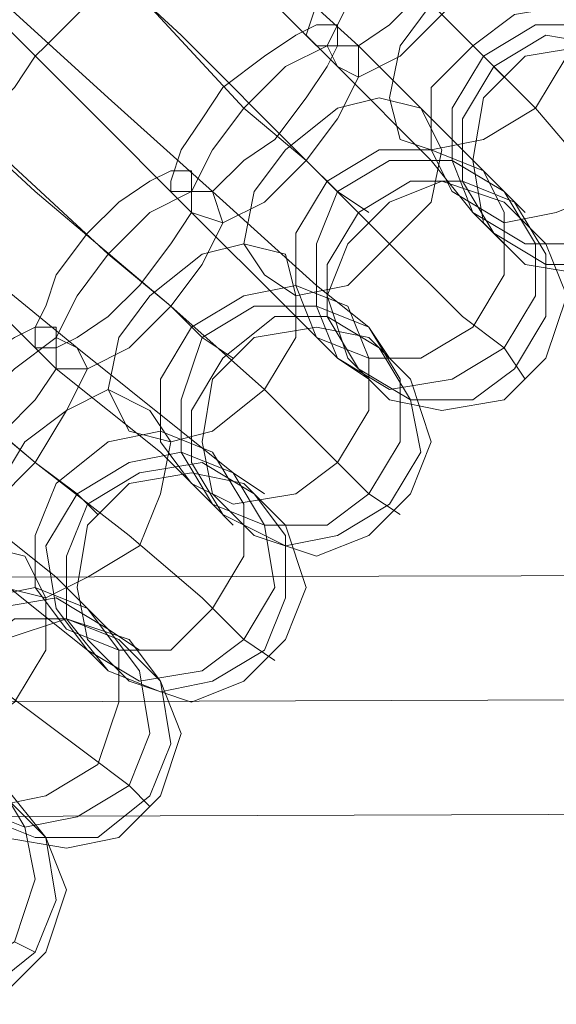
# Model space of a CAD drawing. Units: millimetres. Extents: x -101 to 6404, y -3722 to 3781.
# Drawn here: x 4590 to 4627, y 248 to 316 of the extents above; entities that cross this region are included whole.
import ezdxf

# ---------------------------------------------------------------- set-up
doc = ezdxf.new("R2010")
doc.units = ezdxf.units.MM

msp = doc.modelspace()

# ---------------------------------------------------------------- linework, layer by layer
at = {"lineweight": 0}
for points in [[(4590.595, 335.497), (4597.818, 327.552), (4605.041, 320.329), (4612.264, 313.106)], [(4612.264, 313.106), (4605.041, 320.329), (4597.818, 327.552), (4590.595, 335.497)], [(4591.318, 335.497), (4598.541, 328.996), (4605.764, 321.773), (4613.709, 314.55)], [(4613.709, 314.55), (4605.764, 321.773), (4598.541, 328.996), (4591.318, 335.497)], [(4583.372, 331.885), (4592.04, 323.94), (4601.43, 315.273), (4610.097, 306.605)], [(4610.097, 306.605), (4601.43, 315.273), (4592.04, 323.94), (4583.372, 331.885)], [(4587.706, 328.274), (4597.096, 319.606), (4605.764, 310.216)], [(4605.764, 310.216), (4597.096, 319.606), (4587.706, 328.274)], [(4602.152, 325.385), (4601.43, 324.662), (4599.263, 322.495), (4597.096, 319.606), (4594.207, 316.717), (4592.04, 314.55), (4591.318, 313.828)], [(4591.318, 313.828), (4592.04, 314.55), (4594.207, 316.717), (4597.096, 319.606), (4599.263, 322.495), (4601.43, 324.662), (4602.152, 325.385)], [(4592.04, 314.55), (4594.207, 316.717), (4597.096, 319.606), (4599.263, 322.495), (4601.43, 324.662), (4602.152, 325.385)], [(4579.761, 324.662), (4587.706, 317.439), (4594.929, 310.216), (4602.152, 302.993)], [(4602.152, 302.993), (4594.929, 310.216), (4587.706, 317.439), (4579.761, 324.662)], [(4580.483, 324.662), (4588.428, 318.162), (4596.374, 310.939), (4603.597, 304.438)], [(4603.597, 304.438), (4596.374, 310.939), (4588.428, 318.162), (4580.483, 324.662)], [(4601.43, 324.662), (4599.263, 322.495), (4597.096, 319.606), (4594.207, 316.717), (4592.04, 314.55), (4591.318, 313.828)], [(4573.26, 321.051), (4581.928, 313.106), (4591.318, 304.438), (4600.708, 296.493)], [(4600.708, 296.493), (4591.318, 304.438), (4581.928, 313.106), (4573.26, 321.051)], [(4615.876, 320.329), (4620.209, 315.995), (4622.376, 313.828)], [(4622.376, 313.828), (4620.209, 315.995), (4615.876, 320.329)], [(4577.594, 317.439), (4586.984, 308.772), (4596.374, 300.104)], [(4596.374, 300.104), (4586.984, 308.772), (4577.594, 317.439)], [(4619.487, 316.717), (4625.988, 310.216), (4630.322, 305.16), (4633.211, 302.993)], [(4633.211, 302.993), (4630.322, 305.16), (4625.988, 310.216), (4619.487, 316.717)], [(4592.04, 314.55), (4591.318, 313.828), (4589.873, 311.661), (4586.984, 308.772), (4584.095, 305.883), (4581.928, 303.716), (4581.206, 302.993)], [(4581.206, 302.993), (4581.928, 303.716), (4584.095, 305.883), (4586.984, 308.772), (4589.873, 311.661), (4591.318, 313.828), (4592.04, 314.55)], [(4581.928, 303.716), (4584.095, 305.883), (4586.984, 308.772), (4589.873, 311.661), (4591.318, 313.828), (4592.04, 314.55)], [(4613.709, 314.55), (4620.209, 308.05), (4623.821, 304.438)], [(4623.821, 304.438), (4620.209, 308.05), (4613.709, 314.55)], [(4570.371, 313.828), (4578.316, 307.327), (4586.262, 300.104), (4594.207, 293.604)], [(4594.207, 293.604), (4586.262, 300.104), (4578.316, 307.327), (4570.371, 313.828)], [(4591.318, 313.828), (4589.873, 311.661), (4586.984, 308.772), (4584.095, 305.883), (4581.928, 303.716), (4581.206, 302.993)], [(4622.376, 313.828), (4623.821, 312.383)], [(4570.371, 313.106), (4577.594, 306.605), (4585.539, 299.382), (4592.762, 292.159)], [(4592.762, 292.159), (4585.539, 299.382), (4577.594, 306.605), (4570.371, 313.106)], [(4612.264, 313.106), (4618.765, 306.605), (4621.654, 302.993)], [(4621.654, 302.993), (4618.765, 306.605), (4612.264, 313.106)], [(4605.764, 310.216), (4610.097, 306.605), (4612.264, 304.438)], [(4612.264, 304.438), (4610.097, 306.605), (4605.764, 310.216)], [(4563.148, 309.494), (4572.538, 301.549), (4581.928, 293.604), (4591.318, 285.658)], [(4591.318, 285.658), (4581.928, 293.604), (4572.538, 301.549), (4563.148, 309.494)], [(4610.097, 306.605), (4615.876, 300.827), (4620.932, 295.771), (4623.821, 293.604)], [(4623.821, 293.604), (4620.932, 295.771), (4615.876, 300.827), (4610.097, 306.605)], [(4603.597, 304.438), (4610.82, 297.937), (4614.431, 295.048)], [(4614.431, 295.048), (4610.82, 297.937), (4603.597, 304.438)], [(4612.264, 304.438), (4614.431, 302.993)], [(4623.821, 304.438), (4625.266, 302.993)], [(4602.152, 302.993), (4608.653, 296.493), (4612.264, 292.881)], [(4612.264, 292.881), (4608.653, 296.493), (4602.152, 302.993)], [(4621.654, 302.993), (4623.821, 300.827)], [(4596.374, 300.104), (4600.708, 296.493), (4602.874, 294.326)], [(4602.874, 294.326), (4600.708, 296.493), (4596.374, 300.104)], [(4600.708, 296.493), (4607.208, 290.714), (4611.542, 286.381), (4614.431, 283.492)], [(4614.431, 283.492), (4611.542, 286.381), (4607.208, 290.714), (4600.708, 296.493)], [(4614.431, 295.048), (4615.876, 292.881)], [(4602.874, 294.326), (4605.041, 292.881)], [(4594.207, 293.604), (4601.43, 287.825), (4605.041, 284.936)], [(4605.041, 284.936), (4601.43, 287.825), (4594.207, 293.604)], [(4623.821, 293.604), (4625.266, 291.437)], [(4612.264, 292.881), (4614.431, 291.437)], [(4592.762, 292.159), (4599.985, 286.381), (4603.597, 282.769)], [(4603.597, 282.769), (4599.985, 286.381), (4592.762, 292.159)], [(4586.984, 289.27), (4591.318, 285.658), (4594.207, 283.492)], [(4594.207, 283.492), (4591.318, 285.658), (4586.984, 289.27)], [(4591.318, 285.658), (4597.818, 280.602), (4602.874, 276.269), (4605.764, 273.379)], [(4605.764, 273.379), (4602.874, 276.269), (4597.818, 280.602), (4591.318, 285.658)], [(4605.041, 284.936), (4607.208, 283.492)], [(4585.539, 283.492), (4592.762, 277.713), (4596.374, 274.102)], [(4596.374, 274.102), (4592.762, 277.713), (4585.539, 283.492)], [(4594.207, 283.492), (4595.651, 282.047)], [(4614.431, 283.492), (4616.598, 282.047)], [(4603.597, 282.769), (4605.041, 281.325)], [(4584.095, 281.325), (4591.318, 275.546), (4594.929, 272.657)], [(4594.929, 272.657), (4591.318, 275.546), (4584.095, 281.325)], [(4585.539, 277.713), (5206.713, 279.158)], [(4582.65, 274.824), (4589.151, 269.768), (4594.929, 265.434), (4597.818, 263.267)], [(4597.818, 263.267), (4594.929, 265.434), (4589.151, 269.768), (4582.65, 274.824)], [(4596.374, 274.102), (4598.541, 272.657)], [(4605.764, 273.379), (4607.93, 271.935)], [(4594.929, 272.657), (4596.374, 271.212)], [(4582.65, 269.046), (5209.603, 271.212)], [(4582.65, 269.046), (5209.603, 271.212)], [(4579.761, 261.1), (5212.492, 263.267)], [(4597.818, 263.267), (4599.263, 261.823)], [(4589.873, 252.433), (4591.318, 251.711)]]:
    msp.add_lwpolyline(points, dxfattribs=at)
for points in [[(4622.376, 325.385), (4622.376, 324.662), (4621.654, 322.495), (4620.209, 320.329), (4618.043, 318.162), (4615.876, 315.995), (4613.709, 314.55), (4611.542, 314.55), (4610.82, 314.55), (4610.097, 315.273), (4610.82, 317.439), (4612.264, 319.606), (4614.431, 321.773), (4617.32, 323.94), (4619.487, 325.385), (4620.932, 326.107), (4622.376, 325.385)], [(4610.82, 314.55), (4610.097, 315.273), (4610.82, 317.439), (4612.264, 319.606), (4614.431, 321.773), (4617.32, 323.94), (4619.487, 325.385), (4620.932, 326.107), (4622.376, 325.385), (4622.376, 324.662), (4621.654, 322.495), (4620.209, 320.329), (4618.043, 318.162), (4615.876, 315.995), (4613.709, 314.55), (4611.542, 314.55), (4610.82, 314.55)], [(4623.821, 323.94), (4623.821, 322.495), (4622.376, 319.606), (4619.487, 316.717), (4616.598, 313.828), (4613.709, 312.383), (4612.264, 313.106), (4611.542, 314.55), (4612.987, 317.439), (4615.876, 320.329), (4618.765, 323.218), (4621.654, 324.662), (4623.821, 323.94)], [(4612.264, 313.106), (4611.542, 314.55), (4612.987, 317.439), (4615.876, 320.329), (4618.765, 323.218), (4621.654, 324.662), (4623.821, 323.94), (4623.821, 322.495), (4622.376, 319.606), (4619.487, 316.717), (4616.598, 313.828), (4613.709, 312.383), (4612.264, 313.106)], [(4628.155, 319.606), (4628.877, 316.717), (4628.155, 313.828), (4625.988, 310.216), (4622.376, 308.05), (4618.765, 307.327), (4616.598, 308.05), (4615.876, 310.939), (4616.598, 314.55), (4618.765, 317.439), (4622.376, 319.606), (4625.266, 320.329), (4628.155, 319.606)], [(4616.598, 308.05), (4615.876, 310.939), (4616.598, 314.55), (4618.765, 317.439), (4622.376, 319.606), (4625.266, 320.329), (4628.155, 319.606), (4628.877, 316.717), (4628.155, 313.828), (4625.988, 310.216), (4622.376, 308.05), (4618.765, 307.327), (4616.598, 308.05)], [(4631.766, 315.273), (4633.933, 312.383), (4633.211, 308.05), (4631.044, 304.438), (4627.432, 302.993), (4623.821, 302.271), (4620.209, 304.438), (4618.765, 307.327), (4618.765, 311.661), (4621.654, 314.55), (4624.543, 316.717), (4628.877, 317.439), (4631.766, 315.273)], [(4620.209, 304.438), (4618.765, 307.327), (4618.765, 311.661), (4621.654, 314.55), (4624.543, 316.717), (4628.877, 317.439), (4631.766, 315.273), (4633.933, 312.383), (4633.211, 308.05), (4631.044, 304.438), (4627.432, 302.993), (4623.821, 302.271), (4620.209, 304.438)], [(4612.264, 315.995), (4612.264, 314.55), (4611.542, 313.106), (4610.097, 310.939), (4607.93, 308.05), (4605.764, 306.605), (4603.597, 304.438), (4602.152, 304.438), (4600.708, 304.438), (4600.708, 305.16), (4601.43, 307.327), (4602.874, 309.494), (4604.319, 311.661), (4607.208, 313.828), (4609.375, 315.273), (4610.82, 315.995), (4612.264, 315.995)], [(4600.708, 304.438), (4600.708, 305.16), (4601.43, 307.327), (4602.874, 309.494), (4604.319, 311.661), (4607.208, 313.828), (4609.375, 315.273), (4610.82, 315.995), (4612.264, 315.995), (4612.264, 314.55), (4611.542, 313.106), (4610.097, 310.939), (4607.93, 308.05), (4605.764, 306.605), (4603.597, 304.438), (4602.152, 304.438), (4600.708, 304.438)], [(4621.654, 302.993), (4620.209, 306.605), (4620.209, 310.216), (4622.376, 313.828), (4625.988, 315.995), (4630.322, 315.995), (4633.211, 313.828), (4635.378, 310.216), (4635.378, 305.883), (4633.211, 302.993), (4629.599, 300.827), (4625.266, 300.827), (4621.654, 302.993)], [(4633.211, 313.828), (4635.378, 310.216), (4635.378, 305.883), (4633.211, 302.993), (4629.599, 300.827), (4625.266, 300.827), (4621.654, 302.993), (4620.209, 306.605), (4620.209, 310.216), (4622.376, 313.828), (4625.988, 315.995), (4630.322, 315.995), (4633.211, 313.828)], [(4634.655, 313.106), (4636.1, 309.494), (4636.1, 305.16), (4633.933, 301.549), (4630.322, 299.382), (4626.71, 299.382), (4623.099, 301.549), (4620.932, 305.16), (4620.932, 309.494), (4623.099, 313.106), (4626.71, 315.273), (4631.044, 314.55), (4634.655, 313.106)], [(4623.099, 301.549), (4620.932, 305.16), (4620.932, 309.494), (4623.099, 313.106), (4626.71, 315.273), (4631.044, 314.55), (4634.655, 313.106), (4636.1, 309.494), (4636.1, 305.16), (4633.933, 301.549), (4630.322, 299.382), (4626.71, 299.382), (4623.099, 301.549)], [(4613.709, 314.55), (4613.709, 312.383), (4612.264, 309.494), (4610.097, 306.605), (4607.208, 303.716), (4604.319, 302.271), (4602.152, 302.993), (4602.152, 304.438), (4603.597, 307.327), (4605.764, 310.216), (4608.653, 313.106), (4611.542, 314.55), (4613.709, 314.55)], [(4602.152, 302.993), (4602.152, 304.438), (4603.597, 307.327), (4605.764, 310.216), (4608.653, 313.106), (4611.542, 314.55), (4613.709, 314.55), (4613.709, 312.383), (4612.264, 309.494), (4610.097, 306.605), (4607.208, 303.716), (4604.319, 302.271), (4602.152, 302.993)], [(4621.654, 306.605), (4622.376, 310.939), (4625.266, 313.828), (4629.599, 314.55), (4633.211, 313.828), (4636.1, 310.939), (4637.545, 306.605), (4636.1, 302.271), (4633.211, 299.382), (4629.599, 298.66), (4625.266, 299.382), (4622.376, 302.271), (4621.654, 306.605)], [(4618.043, 310.216), (4619.487, 307.327), (4618.765, 303.716), (4615.876, 300.827), (4612.987, 297.937), (4609.375, 297.215), (4607.208, 298.66), (4605.764, 300.827), (4606.486, 304.438), (4608.653, 307.327), (4612.264, 310.216), (4615.153, 310.939), (4618.043, 310.216)], [(4607.208, 298.66), (4605.764, 300.827), (4606.486, 304.438), (4608.653, 307.327), (4612.264, 310.216), (4615.153, 310.939), (4618.043, 310.216), (4619.487, 307.327), (4618.765, 303.716), (4615.876, 300.827), (4612.987, 297.937), (4609.375, 297.215), (4607.208, 298.66)], [(4622.376, 305.883), (4623.821, 302.993), (4623.821, 298.66), (4621.654, 295.048), (4618.043, 292.881), (4614.431, 292.881), (4610.82, 294.326), (4609.375, 297.937), (4609.375, 301.549), (4611.542, 305.16), (4615.153, 307.327), (4618.765, 307.327), (4622.376, 305.883)], [(4610.82, 294.326), (4609.375, 297.937), (4609.375, 301.549), (4611.542, 305.16), (4615.153, 307.327), (4618.765, 307.327), (4622.376, 305.883), (4623.821, 302.993), (4623.821, 298.66), (4621.654, 295.048), (4618.043, 292.881), (4614.431, 292.881), (4610.82, 294.326)], [(4612.264, 292.881), (4610.82, 296.493), (4610.82, 300.827), (4612.264, 304.438), (4615.876, 306.605), (4620.209, 306.605), (4623.821, 304.438), (4625.988, 300.827), (4625.988, 297.215), (4623.821, 293.604), (4620.209, 291.437), (4615.876, 290.714), (4612.264, 292.881)], [(4623.821, 304.438), (4625.988, 300.827), (4625.988, 297.215), (4623.821, 293.604), (4620.209, 291.437), (4615.876, 290.714), (4612.264, 292.881), (4610.82, 296.493), (4610.82, 300.827), (4612.264, 304.438), (4615.876, 306.605), (4620.209, 306.605), (4623.821, 304.438)], [(4602.152, 305.883), (4602.152, 304.438), (4602.152, 302.993), (4600.708, 300.827), (4598.541, 297.937), (4596.374, 295.771), (4594.207, 294.326), (4592.762, 293.604), (4591.318, 293.604), (4591.318, 295.048), (4592.04, 296.493), (4592.762, 298.66), (4594.929, 301.549), (4597.096, 303.716), (4599.263, 305.16), (4600.708, 305.883), (4602.152, 305.883)], [(4591.318, 293.604), (4591.318, 295.048), (4592.04, 296.493), (4592.762, 298.66), (4594.929, 301.549), (4597.096, 303.716), (4599.263, 305.16), (4600.708, 305.883), (4602.152, 305.883), (4602.152, 304.438), (4602.152, 302.993), (4600.708, 300.827), (4598.541, 297.937), (4596.374, 295.771), (4594.207, 294.326), (4592.762, 293.604), (4591.318, 293.604)], [(4624.543, 303.716), (4626.71, 300.104), (4626.71, 295.771), (4624.543, 292.159), (4621.654, 289.992), (4617.32, 289.992), (4613.709, 292.159), (4611.542, 295.771), (4611.542, 299.382), (4613.709, 302.993), (4617.32, 305.16), (4620.932, 305.16), (4624.543, 303.716)], [(4611.542, 297.215), (4612.987, 300.827), (4615.876, 303.716), (4619.487, 305.16), (4623.821, 303.716), (4626.71, 300.827), (4628.155, 297.215), (4626.71, 292.881), (4623.821, 289.992), (4619.487, 289.27), (4615.876, 289.992), (4612.987, 292.881), (4611.542, 297.215)], [(4613.709, 292.159), (4611.542, 295.771), (4611.542, 299.382), (4613.709, 302.993), (4617.32, 305.16), (4620.932, 305.16), (4624.543, 303.716), (4626.71, 300.104), (4626.71, 295.771), (4624.543, 292.159), (4621.654, 289.992), (4617.32, 289.992), (4613.709, 292.159)], [(4603.597, 304.438), (4604.319, 302.271), (4602.874, 299.382), (4600.708, 296.493), (4597.818, 293.604), (4594.929, 292.159), (4592.762, 292.159), (4592.762, 294.326), (4594.207, 297.215), (4596.374, 300.104), (4599.263, 302.993), (4602.152, 304.438), (4603.597, 304.438)], [(4592.762, 292.159), (4592.762, 294.326), (4594.207, 297.215), (4596.374, 300.104), (4599.263, 302.993), (4602.152, 304.438), (4603.597, 304.438), (4604.319, 302.271), (4602.874, 299.382), (4600.708, 296.493), (4597.818, 293.604), (4594.929, 292.159), (4592.762, 292.159)], [(4608.653, 300.104), (4609.375, 297.215), (4609.375, 294.326), (4607.208, 290.714), (4603.597, 287.825), (4600.708, 287.103), (4597.818, 287.825), (4596.374, 290.714), (4597.096, 294.326), (4599.263, 297.215), (4602.874, 300.104), (4605.764, 300.827), (4608.653, 300.104)], [(4597.818, 287.825), (4596.374, 290.714), (4597.096, 294.326), (4599.263, 297.215), (4602.874, 300.104), (4605.764, 300.827), (4608.653, 300.104), (4609.375, 297.215), (4609.375, 294.326), (4607.208, 290.714), (4603.597, 287.825), (4600.708, 287.103), (4597.818, 287.825)], [(4612.987, 296.493), (4614.431, 292.881), (4614.431, 289.27), (4612.264, 285.658), (4609.375, 283.492), (4605.041, 282.769), (4602.152, 284.214), (4599.985, 287.103), (4599.985, 291.437), (4602.152, 295.048), (4605.764, 297.215), (4609.375, 297.937), (4612.987, 296.493)], [(4602.152, 284.214), (4599.985, 287.103), (4599.985, 291.437), (4602.152, 295.048), (4605.764, 297.215), (4609.375, 297.937), (4612.987, 296.493), (4614.431, 292.881), (4614.431, 289.27), (4612.264, 285.658), (4609.375, 283.492), (4605.041, 282.769), (4602.152, 284.214)], [(4603.597, 282.769), (4601.43, 286.381), (4601.43, 289.992), (4602.874, 294.326), (4606.486, 296.493), (4610.82, 296.493), (4614.431, 295.048), (4616.598, 291.437), (4616.598, 287.103), (4614.431, 283.492), (4611.542, 281.325), (4607.208, 281.325), (4603.597, 282.769)], [(4614.431, 295.048), (4616.598, 291.437), (4616.598, 287.103), (4614.431, 283.492), (4611.542, 281.325), (4607.208, 281.325), (4603.597, 282.769), (4601.43, 286.381), (4601.43, 289.992), (4602.874, 294.326), (4606.486, 296.493), (4610.82, 296.493), (4614.431, 295.048)], [(4615.153, 293.604), (4617.32, 289.992), (4618.043, 286.381), (4615.876, 282.769), (4612.264, 280.602), (4608.653, 279.88), (4604.319, 282.047), (4602.152, 285.658), (4602.152, 289.27), (4604.319, 292.881), (4607.93, 295.771), (4611.542, 295.771), (4615.153, 293.604)], [(4604.319, 282.047), (4602.152, 285.658), (4602.152, 289.27), (4604.319, 292.881), (4607.93, 295.771), (4611.542, 295.771), (4615.153, 293.604), (4617.32, 289.992), (4618.043, 286.381), (4615.876, 282.769), (4612.264, 280.602), (4608.653, 279.88), (4604.319, 282.047)], [(4592.762, 295.048), (4592.762, 294.326), (4592.762, 292.159), (4591.318, 289.992), (4589.151, 287.825), (4586.984, 285.658), (4585.539, 283.492), (4583.372, 282.769), (4582.65, 282.769), (4581.928, 284.214), (4582.65, 285.658), (4584.095, 288.548), (4585.539, 290.714), (4587.706, 292.881), (4589.873, 294.326), (4591.318, 295.048), (4592.762, 295.048)], [(4582.65, 282.769), (4581.928, 284.214), (4582.65, 285.658), (4584.095, 288.548), (4585.539, 290.714), (4587.706, 292.881), (4589.873, 294.326), (4591.318, 295.048), (4592.762, 295.048), (4592.762, 294.326), (4592.762, 292.159), (4591.318, 289.992), (4589.151, 287.825), (4586.984, 285.658), (4585.539, 283.492), (4583.372, 282.769), (4582.65, 282.769)], [(4602.874, 287.103), (4603.597, 291.437), (4606.486, 294.326), (4610.82, 295.048), (4614.431, 294.326), (4617.32, 291.437), (4618.765, 287.103), (4617.32, 283.492), (4614.431, 280.602), (4610.82, 279.158), (4606.486, 280.602), (4603.597, 283.492), (4602.874, 287.103)], [(4594.207, 293.604), (4594.929, 292.159), (4593.485, 289.27), (4591.318, 285.658), (4588.428, 282.769), (4585.539, 281.325), (4584.095, 281.325), (4583.372, 283.492), (4584.817, 286.381), (4586.984, 289.27), (4589.873, 292.159), (4592.762, 294.326), (4594.207, 293.604)], [(4584.095, 281.325), (4583.372, 283.492), (4584.817, 286.381), (4586.984, 289.27), (4589.873, 292.159), (4592.762, 294.326), (4594.207, 293.604), (4594.929, 292.159), (4593.485, 289.27), (4591.318, 285.658), (4588.428, 282.769), (4585.539, 281.325), (4584.095, 281.325)], [(4599.263, 289.27), (4600.708, 287.103), (4599.985, 283.492), (4598.541, 279.88), (4594.929, 277.713), (4592.04, 276.269), (4589.151, 276.991), (4587.706, 279.88), (4588.428, 283.492), (4590.595, 287.103), (4593.485, 289.27), (4596.374, 290.714), (4599.263, 289.27)], [(4589.151, 276.991), (4587.706, 279.88), (4588.428, 283.492), (4590.595, 287.103), (4593.485, 289.27), (4596.374, 290.714), (4599.263, 289.27), (4600.708, 287.103), (4599.985, 283.492), (4598.541, 279.88), (4594.929, 277.713), (4592.04, 276.269), (4589.151, 276.991)], [(4603.597, 286.381), (4605.764, 282.769), (4605.764, 279.158), (4603.597, 275.546), (4600.708, 272.657), (4597.096, 272.657), (4593.485, 274.102), (4591.318, 276.991), (4591.318, 280.602), (4592.762, 284.214), (4596.374, 287.103), (4599.985, 287.825), (4603.597, 286.381)], [(4593.485, 274.102), (4591.318, 276.991), (4591.318, 280.602), (4592.762, 284.214), (4596.374, 287.103), (4599.985, 287.825), (4603.597, 286.381), (4605.764, 282.769), (4605.764, 279.158), (4603.597, 275.546), (4600.708, 272.657), (4597.096, 272.657), (4593.485, 274.102)], [(4594.929, 272.657), (4592.762, 275.546), (4592.04, 279.88), (4594.207, 283.492), (4597.818, 285.658), (4601.43, 286.381), (4605.041, 284.936), (4607.208, 281.325), (4607.93, 276.991), (4605.764, 273.379), (4602.874, 271.212), (4598.541, 270.49), (4594.929, 272.657)], [(4605.041, 284.936), (4607.208, 281.325), (4607.93, 276.991), (4605.764, 273.379), (4602.874, 271.212), (4598.541, 270.49), (4594.929, 272.657), (4592.762, 275.546), (4592.04, 279.88), (4594.207, 283.492), (4597.818, 285.658), (4601.43, 286.381), (4605.041, 284.936)], [(4606.486, 283.492), (4608.653, 280.602), (4608.653, 276.269), (4607.208, 272.657), (4603.597, 270.49), (4599.985, 269.768), (4596.374, 271.212), (4593.485, 274.824), (4593.485, 279.158), (4594.929, 282.769), (4598.541, 284.936), (4602.874, 285.658), (4606.486, 283.492)], [(4596.374, 271.212), (4593.485, 274.824), (4593.485, 279.158), (4594.929, 282.769), (4598.541, 284.936), (4602.874, 285.658), (4606.486, 283.492), (4608.653, 280.602), (4608.653, 276.269), (4607.208, 272.657), (4603.597, 270.49), (4599.985, 269.768), (4596.374, 271.212)], [(4594.207, 276.991), (4594.929, 281.325), (4597.818, 284.214), (4602.152, 284.936), (4605.764, 284.214), (4608.653, 281.325), (4610.097, 276.991), (4608.653, 273.379), (4605.764, 270.49), (4602.152, 269.046), (4597.818, 270.49), (4594.929, 273.379), (4594.207, 276.991)], [(4590.595, 279.158), (4592.04, 276.269), (4592.04, 272.657), (4589.873, 269.046), (4586.984, 266.879), (4583.372, 265.434), (4580.483, 266.156), (4579.761, 269.046), (4579.761, 271.935), (4581.928, 275.546), (4584.817, 278.435), (4587.706, 279.88), (4590.595, 279.158)], [(4580.483, 266.156), (4579.761, 269.046), (4579.761, 271.935), (4581.928, 275.546), (4584.817, 278.435), (4587.706, 279.88), (4590.595, 279.158), (4592.04, 276.269), (4592.04, 272.657), (4589.873, 269.046), (4586.984, 266.879), (4583.372, 265.434), (4580.483, 266.156)], [(4594.929, 275.546), (4597.096, 272.657), (4597.096, 269.046), (4595.651, 264.712), (4592.04, 262.545), (4588.428, 261.823), (4584.817, 263.267), (4582.65, 266.156), (4582.65, 269.768), (4584.095, 273.379), (4587.706, 276.269), (4591.318, 276.991), (4594.929, 275.546)], [(4584.817, 263.267), (4582.65, 266.156), (4582.65, 269.768), (4584.095, 273.379), (4587.706, 276.269), (4591.318, 276.991), (4594.929, 275.546), (4597.096, 272.657), (4597.096, 269.046), (4595.651, 264.712), (4592.04, 262.545), (4588.428, 261.823), (4584.817, 263.267)], [(4586.984, 261.823), (4584.095, 264.712), (4584.095, 269.046), (4585.539, 272.657), (4588.428, 275.546), (4592.762, 276.269), (4596.374, 274.102), (4598.541, 271.212), (4599.263, 266.879), (4597.818, 263.267), (4594.207, 261.1), (4590.595, 260.378), (4586.984, 261.823)], [(4596.374, 274.102), (4598.541, 271.212), (4599.263, 266.879), (4597.818, 263.267), (4594.207, 261.1), (4590.595, 260.378), (4586.984, 261.823), (4584.095, 264.712), (4584.095, 269.046), (4585.539, 272.657), (4588.428, 275.546), (4592.762, 276.269), (4596.374, 274.102)], [(4597.818, 273.379), (4599.985, 270.49), (4600.708, 266.156), (4599.263, 262.545), (4595.651, 259.656), (4591.318, 259.656), (4587.706, 261.1), (4585.539, 263.99), (4584.817, 268.323), (4586.262, 271.935), (4589.873, 274.824), (4593.485, 274.824), (4597.818, 273.379)], [(4587.706, 261.1), (4585.539, 263.99), (4584.817, 268.323), (4586.262, 271.935), (4589.873, 274.824), (4593.485, 274.824), (4597.818, 273.379), (4599.985, 270.49), (4600.708, 266.156), (4599.263, 262.545), (4595.651, 259.656), (4591.318, 259.656), (4587.706, 261.1)], [(4585.539, 266.879), (4586.262, 270.49), (4589.151, 273.379), (4593.485, 274.824), (4597.096, 273.379), (4599.985, 270.49), (4601.43, 266.879), (4599.985, 262.545), (4597.096, 259.656), (4593.485, 258.933), (4589.151, 259.656), (4586.262, 262.545), (4585.539, 266.879)], [(4579.039, 250.988), (4576.149, 253.877), (4575.427, 258.211), (4576.872, 261.823), (4580.483, 264.712), (4584.095, 265.434), (4588.428, 263.99), (4590.595, 260.378), (4591.318, 256.767), (4589.873, 252.433), (4586.262, 250.266), (4582.65, 249.544), (4579.039, 250.988)], [(4588.428, 263.99), (4590.595, 260.378), (4591.318, 256.767), (4589.873, 252.433), (4586.262, 250.266), (4582.65, 249.544), (4579.039, 250.988), (4576.149, 253.877), (4575.427, 258.211), (4576.872, 261.823), (4580.483, 264.712), (4584.095, 265.434), (4588.428, 263.99)], [(4589.151, 263.267), (4592.04, 259.656), (4592.762, 255.322), (4591.318, 251.711), (4587.706, 248.821), (4583.372, 248.821), (4579.761, 250.266), (4577.594, 253.155), (4576.872, 257.489), (4578.316, 261.1), (4581.206, 263.99), (4585.539, 264.712), (4589.151, 263.267)], [(4579.761, 250.266), (4577.594, 253.155), (4576.872, 257.489), (4578.316, 261.1), (4581.206, 263.99), (4585.539, 264.712), (4589.151, 263.267), (4592.04, 259.656), (4592.762, 255.322), (4591.318, 251.711), (4587.706, 248.821), (4583.372, 248.821), (4579.761, 250.266)], [(4577.594, 256.044), (4578.316, 259.656), (4581.206, 262.545), (4585.539, 263.99), (4589.151, 262.545), (4592.04, 259.656), (4593.485, 256.044), (4592.04, 251.711), (4589.151, 248.821), (4585.539, 248.099), (4581.206, 248.821), (4578.316, 251.711), (4577.594, 256.044)]]:
    msp.add_lwpolyline(points, close=True, dxfattribs=at)

doc.saveas('drawing.dxf')
